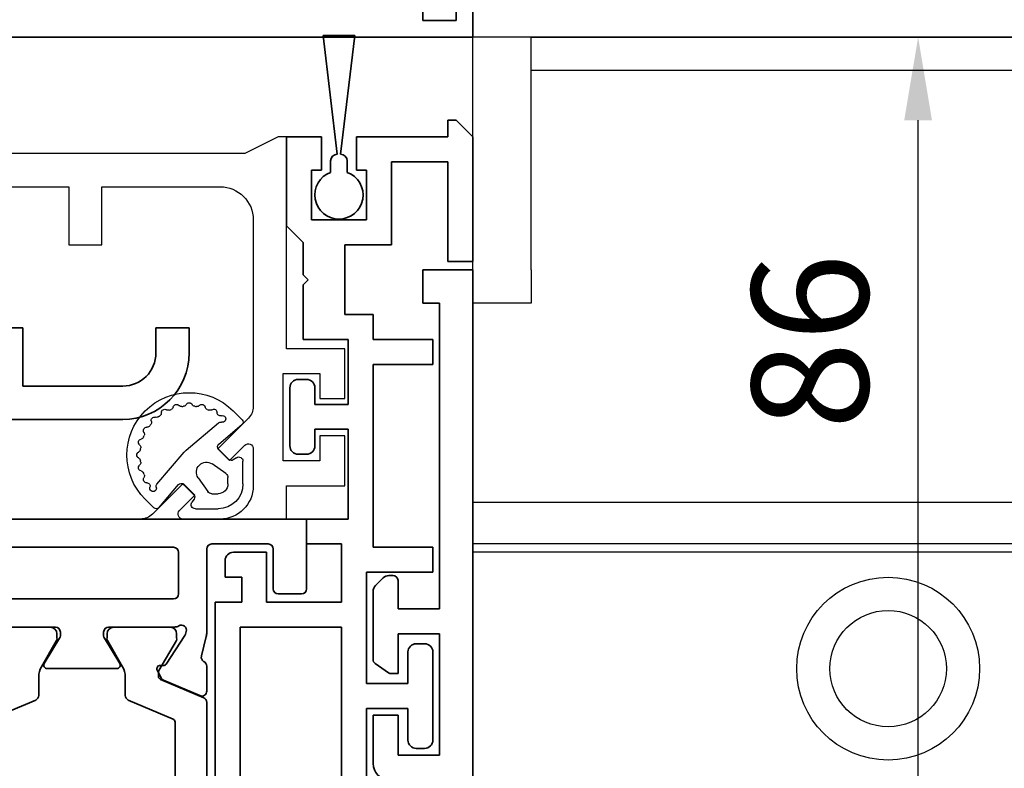
# Model space of a CAD drawing. Units: millimetres. Extents: x 0 to 1189, y 0 to 4976.
# Drawn here: x 1004 to 1063, y 4517 to 4562 of the extents above; entities that cross this region are included whole.
import ezdxf

# ---------------------------------------------------------------- set-up
doc = ezdxf.new("R2010")
doc.units = ezdxf.units.MM
for name, color, linetype in [('BLOCK_325530-XX-1-20_Zusatz Vertikalprofil NSK$0$BLOCK_325530-XX-1-20_Zusatz Vertikalprofil NSK', 253, 'Continuous'), ('BLOCK_325537-XX-1-20_Verhakungsprofil NSK$0$BLOCK_325537-XX-1-20_Verhakungsprofil NSK', 3, 'Continuous'), ('BLOCK_325542-XX-1-20_LM-Träger Abdeckprofil$0$BLOCK_325542-XX-1-20_LM-Träger Abdeckprofil', 3, 'Continuous'), ('BLOCK_32555000120_Vertikalprofil schubweich$0$BLOCK_32555000120_Vertikalprofil schubweich', 3, 'Continuous'), ('BLOCK_325554-XX-1-20_Vertikalprofil fest NSK$0$BLOCK_325554-XX-1-20_Vertikalprofil fest NSK', 3, 'Continuous'), ('BLOCK_325565-XX-1-20_Vertikalprofil fest NSK$0$BLOCK_325565-XX-1-20_Vertikalprofil fest NSK', 3, 'Continuous'), ('BLOCK_325574-XX-1-20_Gummidichtung_RC3_NSK$0$BLOCK_325574-XX-1-20_Gummidichtung_RC3_NSK', 8, 'Continuous'), ('BLOCK_Bodengleiter Draufsicht Pro Green 1$0$Block 257035 Fuehrungswinkel Green$0$Block 257035 Fuehrungswinkel Green', 252, 'Continuous'), ('BLOCK_Bodengleiter Draufsicht Pro Green 1$0$BLOCK_Bodengleiter Draufsicht Pro Green 1', 253, 'Continuous'), ('Duenn', 255, 'Continuous'), ('Mass', 7, 'Continuous'), ('XREF Pro Green RC 2 VP ISO 34 FF NSK$0$Duenn', 7, 'Continuous'), ('XREF Pro Green RC 2 VP ISO 34 ST NSK$0$Duenn', 7, 'Continuous')]:
    doc.layers.add(name, color=color, linetype=linetype)
doc.layers.add('BLOCK_Bodengleiter Draufsicht Pro Green 1$0$Mass', color=7, linetype='Continuous', true_color=0xffffff)
doc.styles.add('Bemassungstext (DORMA)', font='isocpeur.ttf', dxfattribs={"height": 3.5})
doc.dimstyles.new('DORMA_M', dxfattribs={"dimtxt": 3.5, "dimasz": 2.5, "dimexe": 2, "dimexo": 0, "dimgap": 1.5, "dimtad": 1, "dimdec": 1, "dimtxsty": 'Bemassungstext (DORMA)', "dimcen": 0.1, "dimclrd": 256, "dimclrt": 256, "dimadec": 8, "dimazin": 2, "dimtfac": 1, "dimtdec": 1, "dimtmove": 0, "dimatfit": 3, "dimfxl": 1, "dimtolj": 1, "dimlwd": -1, "dimarcsym": 0})

# ---------------------------------------------------------------- blocks, each defined once
blk = doc.blocks.new('*D295')
at = {"layer": 'Defpoints', "color": 0, "transparency": 16777216}
for p in [(1058.106, 4560.996), (1061.356, 4560.996), (1021.328, 4474.996)]:
    blk.add_point(p, dxfattribs=at)
at = {"layer": 'Mass', "color": 0, "lineweight": -2, "transparency": 16777216}
for p, q in [((1061.356, 4560.996), (1054.106, 4560.996)), ((1021.328, 4474.996), (1062.106, 4474.996))]:
    blk.add_line(p, q, dxfattribs=at)
at = {"layer": 'Mass', "transparency": 16777216}
blk.add_line((1058.106, 4479.996), (1058.106, 4555.996), dxfattribs=at)
for points in [[(1057.272, 4555.996), (1058.939, 4555.996), (1058.106, 4560.996)], [(1057.272, 4479.996), (1058.939, 4479.996), (1058.106, 4474.996)]]:
    blk.add_solid(points, dxfattribs=at)
at = {"layer": 'Mass', "transparency": 16777216, "insert": (1051.606, 4542.682), "char_height": 7, "attachment_point": 5, "rotation": 90, "style": 'Bemassungstext (DORMA)'}
blk.add_mtext('\\A1;86', dxfattribs=at)
blk = doc.blocks.new('BLOCK_325537-XX-1-20_Verhakungsprofil NSK$0$BLOCK_325537-XX-1-20_Verhakungsprofil NSK')
at = {"color": 3, "linetype": 'Continuous', "lineweight": 35}
for p, q in [((0, 0), (0, -3)), ((5.5, 0), (0, 0)), ((5.5, -3.2), (5.5, 0)), ((1.5, -1.5), (3.7, -1.5)), ((1.5, -3), (1.5, -1.5)), ((3.7, -6.75), (3.7, -1.5)), ((0, -3), (1.5, -3)), ((5.5, -12.1), (5.5, -4.2)), ((0, -8.25), (0, -5.25)), ((0, -5.25), (1.5, -5.25)), ((1.5, -5.25), (1.5, -6.75)), ((1.5, -6.75), (3.7, -6.75)), ((3.5, -8.25), (0, -8.25)), ((3.5, -20.999), (3.5, -8.25)), ((5.2, -12.4), (5.5, -12.1)), ((5.5, -12.7), (5.2, -12.4)), ((5.5, -17), (5.5, -12.7)), ((13.25, -15.5), (13.25, -19)), ((15.25, -15.5), (13.25, -15.5)), ((15.25, -19), (15.25, -15.5)), ((23.25, -15.5), (23.25, -17)), ((25.25, -15.5), (23.25, -15.5)), ((25.25, -15.5), (25.25, -17)), ((7.5, -19), (13.25, -19)), ((15.25, -19), (21.25, -19)), ((3.501, -21), (21.25, -21))]:
    blk.add_line(p, q, dxfattribs=at)
for centre, radius, start, end in [((5.5, -3.7), 0.5, 270, 90), ((7.5, -17), 2, 180, 270), ((21.25, -17), 2, 270, 0), ((21.25, -17), 4, 270, 0)]:
    blk.add_arc(centre, radius, start, end, dxfattribs=at)
blk = doc.blocks.new('BLOCK_325537-XX-1-20_Verhakungsprofil NSK')
at = {"layer": 'BLOCK_325537-XX-1-20_Verhakungsprofil NSK$0$BLOCK_325537-XX-1-20_Verhakungsprofil NSK', "rotation": 180}
blk.add_blockref('BLOCK_325537-XX-1-20_Verhakungsprofil NSK$0$BLOCK_325537-XX-1-20_Verhakungsprofil NSK', (0, 0), dxfattribs=at)
blk = doc.blocks.new('BLOCK_32555000120_Vertikalprofil schubweich$0$32555000120')
at = {"layer": 'BLOCK_32555000120_Vertikalprofil schubweich$0$BLOCK_32555000120_Vertikalprofil schubweich', "color": 3, "linetype": 'Continuous', "lineweight": 35}
for p, q in [((0, 40), (0, 0)), ((-1, 3), (-2, 3)), ((-1, 1), (-1, 3)), ((-2, 1), (-1, 1)), ((0, 0), (-2, 0))]:
    blk.add_line(p, q, dxfattribs=at)
blk = doc.blocks.new('BLOCK_32555000120_Vertikalprofil schubweich')
at = {"layer": 'BLOCK_32555000120_Vertikalprofil schubweich$0$BLOCK_32555000120_Vertikalprofil schubweich', "rotation": 90.00000000000001}
blk.add_blockref('BLOCK_32555000120_Vertikalprofil schubweich$0$32555000120', (0, 0), dxfattribs=at)
blk = doc.blocks.new('XREF Pro Green RC 2 VP ISO 34 ST NSK')
at = {"layer": 'XREF Pro Green RC 2 VP ISO 34 ST NSK$0$Duenn'}
blk.add_blockref('BLOCK_325537-XX-1-20_Verhakungsprofil NSK', (42.299, 59.002), dxfattribs=at)
at = {"layer": 'XREF Pro Green RC 2 VP ISO 34 ST NSK$0$Duenn', "xscale": -1}
blk.add_blockref('BLOCK_32555000120_Vertikalprofil schubweich', (0, 57), dxfattribs=at)
blk = doc.blocks.new('BLOCK_325554-XX-1-20_Vertikalprofil fest NSK$0$BLOCK_325554-XX-1-20_Vertikalprofil fest NSK')
at = {"layer": 'BLOCK_325554-XX-1-20_Vertikalprofil fest NSK$0$BLOCK_325554-XX-1-20_Vertikalprofil fest NSK', "color": 3, "linetype": 'Continuous', "lineweight": 35}
for p, q in [((-4.5, 38.3), (-4.5, 39.7)), ((-4.2, 40), (0, 40)), ((0, 40), (0, 0)), ((-1.8, 38), (-4.2, 38)), ((-1.5, 34.3), (-1.5, 37.7)), ((-8.85, 34), (-10.35, 34)), ((-8.241, 33.678), (-7.069, 33.97)), ((-6.827, 34), (-1.8, 34)), ((-10.626, 33.583), (-9.703, 31.407)), ((-8.729, 31.558), (-6.999, 32.681)), ((-6.773, 32.765), (-6.929, 32.715)), ((-6.5, 32.059), (-6.5, 28.1)), ((-4.8, 21), (-4.8, 32)), ((-2, 32.3), (-4.5, 32.3)), ((-1.7, 21), (-1.7, 32)), ((-8.81, 31.211), (-8.82, 31.379)), ((-9.101, 31.022), (-9.563, 31.257)), ((-9, 28.6), (-9, 24.4)), ((-8.696, 28.771), (-7.177, 27.844)), ((-6.8, 27.8), (-7.021, 27.8)), ((-8.696, 24.229), (-7.177, 25.156)), ((-6.8, 25.2), (-7.021, 25.2)), ((-6.5, 20.941), (-6.5, 24.9))]:
    blk.add_line(p, q, dxfattribs=at)
at = {"layer": 'BLOCK_325554-XX-1-20_Vertikalprofil fest NSK$0$BLOCK_325554-XX-1-20_Vertikalprofil fest NSK', "color": 8, "linetype": 'Continuous', "lineweight": 35}
for p, q in [((-11.03, 34), (-21.97, 34)), ((-10.753, 33.817), (-9.652, 31.222)), ((-20.779, 32.1), (-12.221, 32.1)), ((-10.893, 29.283), (-12.037, 31.978)), ((-9.119, 31.127), (-7.306, 32.173)), ((-7.144, 32.19), (-6.9, 32.19)), ((-6.51, 31.8), (-6.51, 28.4)), ((-9.468, 31.1), (-9.219, 31.1)), ((-9.487, 29.1), (-10.617, 29.1)), ((-7.306, 28.027), (-8.887, 28.939)), ((-6.9, 28.01), (-7.144, 28.01)), ((-7.306, 24.973), (-8.887, 24.061)), ((-6.9, 24.99), (-7.144, 24.99)), ((-6.51, 21.2), (-6.51, 24.6)), ((-10.893, 23.717), (-12.037, 21.022)), ((-9.487, 23.9), (-10.617, 23.9))]:
    blk.add_line(p, q, dxfattribs=at)
at = {"layer": 'BLOCK_325554-XX-1-20_Vertikalprofil fest NSK$0$BLOCK_325554-XX-1-20_Vertikalprofil fest NSK', "color": 3, "linetype": 'Continuous', "lineweight": 35}
for centre, radius, start, end in [((-4.2, 39.7), 0.3, 90, 180), ((-4.2, 38.3), 0.3, 180, 270), ((-1.8, 37.7), 0.3, 0, 90), ((-10.35, 33.7), 0.3, 90, 203), ((-8.85, 33.7), 0.3, 26.65394, 90), ((-8.314, 33.969), 0.3, 206.65394, 284), ((-6.827, 33), 1, 90, 104), ((-1.8, 34.3), 0.3, 270, 0), ((-6.836, 32.429), 0.3, 108, 123), ((-6.68, 32.48), 0.3, 328.21167, 108), ((-6, 32.059), 0.5, 148.21167, 180), ((-4.5, 32), 0.3, 90, 180), ((-2, 32), 0.3, 0, 90), ((-9.427, 31.524), 0.3, 203, 243), ((-8.62, 31.39), 0.2, 123, 183.20069), ((-9.01, 31.2), 0.2, 243, 3.20069), ((-8.8, 28.6), 0.2, 58.6, 180), ((-7.021, 28.1), 0.3, 238.6, 270), ((-6.8, 28.1), 0.3, 270, 0), ((-7.021, 24.9), 0.3, 90, 121.4), ((-6.8, 24.9), 0.3, 0, 90), ((-8.8, 24.4), 0.2, 180, 301.4)]:
    blk.add_arc(centre, radius, start, end, dxfattribs=at)
at = {"layer": 'BLOCK_325554-XX-1-20_Vertikalprofil fest NSK$0$BLOCK_325554-XX-1-20_Vertikalprofil fest NSK', "color": 8, "linetype": 'Continuous', "lineweight": 35}
for centre, radius, start, end in [((-11.03, 33.7), 0.3, 23, 90), ((-12.221, 31.9), 0.2, 23, 90), ((-7.206, 32), 0.2, 71.80513, 120), ((-6.9, 31.8), 0.39, 0, 90), ((-9.468, 31.3), 0.2, 203, 270), ((-9.219, 31.3), 0.2, 270, 300), ((-10.617, 29.4), 0.3, 203, 270), ((-9.487, 27.9), 1.2, 60, 90), ((-7.206, 28.2), 0.2, 240, 288.19487), ((-6.9, 28.4), 0.39, 270, 0), ((-7.206, 24.8), 0.2, 71.80513, 120), ((-6.9, 24.6), 0.39, 0, 90), ((-10.617, 23.6), 0.3, 90, 157), ((-9.487, 25.1), 1.2, 270, 300)]:
    blk.add_arc(centre, radius, start, end, dxfattribs=at)
blk = doc.blocks.new('BLOCK_325554-XX-1-20_Vertikalprofil fest NSK')
at = {"layer": 'BLOCK_325554-XX-1-20_Vertikalprofil fest NSK$0$BLOCK_325554-XX-1-20_Vertikalprofil fest NSK', "xscale": -1, "rotation": 270}
blk.add_blockref('BLOCK_325554-XX-1-20_Vertikalprofil fest NSK$0$BLOCK_325554-XX-1-20_Vertikalprofil fest NSK', (0, 0), dxfattribs=at)
blk = doc.blocks.new('BLOCK_325530-XX-1-20_Zusatz Vertikalprofil NSK$0$BLOCK_325530-XX-1-20_Zusatz Vertikalprofil NSK')
at = {"layer": 'BLOCK_325530-XX-1-20_Zusatz Vertikalprofil NSK$0$BLOCK_325530-XX-1-20_Zusatz Vertikalprofil NSK', "color": 8, "linetype": 'Continuous', "lineweight": 35}
for p, q in [((9.7, 0), (9.7, 1)), ((9.7, 1), (10.2, 1)), ((11.2, 0), (10.2, 1)), ((0, -5.35), (0, 0)), ((2.1, 0), (0, 0)), ((2.1, -2), (2.1, 0)), ((4.2, 0), (4.2, -2)), ((9.7, 0), (4.2, 0)), ((11.2, -7.5), (11.2, 0)), ((9.7, -1.5), (6.3, -1.5)), ((6.3, -1.5), (6.3, -6.5)), ((9.7, -7.5), (9.7, -1.5)), ((1.5, -2), (2.1, -2)), ((1.5, -5), (1.5, -2)), ((4.2, -2), (4.8, -2)), ((4.8, -2), (4.8, -5)), ((4.8, -5), (1.5, -5)), ((1, -6.35), (0, -5.35)), ((1, -8.3), (1, -6.35)), ((6.3, -6.5), (3.5, -6.5)), ((3.5, -6.5), (3.5, -10.7)), ((11.2, -7.5), (9.7, -7.5)), ((1.3, -8.6), (1, -8.3)), ((1, -8.9), (1.3, -8.6)), ((1, -12.2), (1, -8.9)), ((3.5, -10.7), (5.2, -10.7)), ((5.2, -10.7), (5.2, -12.2)), ((3.7, -12.2), (1, -12.2)), ((3.7, -16.1), (3.7, -12.2)), ((5.2, -12.2), (8.8, -12.2)), ((8.8, -12.2), (8.8, -13.7)), ((8.8, -13.7), (5.2, -13.7)), ((5.2, -13.7), (5.2, -24.7)), ((0.7, -14.6), (1.2, -14.6)), ((0.2, -18.6), (0.2, -15.1)), ((1.7, -15.1), (1.7, -16.1)), ((1.7, -16.1), (3.7, -16.1)), ((3.7, -17.6), (1.7, -17.6)), ((1.7, -17.6), (1.7, -18.6)), ((3.7, -23), (3.7, -17.6)), ((1.2, -19.1), (0.7, -19.1)), ((1.2, -24.5), (1.2, -23)), ((1.2, -23), (3.7, -23)), ((3.3, -24.5), (1.2, -24.5)), ((3.3, -28), (3.3, -24.5)), ((5.2, -24.7), (8.8, -24.7)), ((8.8, -24.7), (8.8, -26.2)), ((-3.2, -25), (-1.2, -25)), ((-1.2, -25), (-1.2, -28)), ((-3.7, -25.5), (-3.7, -26.5)), ((-2.7, -26.5), (-3.7, -26.5)), ((-2.7, -28), (-2.7, -26.5)), ((8.8, -26.2), (4.8, -26.2)), ((4.8, -26.2), (4.8, -32.9)), ((-4.3, -75), (-4.3, -28)), ((-4.3, -28), (-2.7, -28)), ((-1.2, -28), (3.3, -28)), ((-2.8, -29.5), (-2.8, -39.08)), ((3.3, -29.5), (-2.8, -29.5)), ((3.3, -39.08), (3.3, -29.5)), ((7.8, -30.5), (8.3, -30.5)), ((7.3, -32.9), (7.3, -31)), ((8.8, -31), (8.8, -36.3)), ((4.8, -32.9), (7.3, -32.9)), ((7.3, -34.4), (4.8, -34.4)), ((4.8, -34.4), (4.8, -39.1)), ((7.3, -36.3), (7.3, -34.4)), ((8.3, -36.8), (7.8, -36.8))]:
    blk.add_line(p, q, dxfattribs=at)
for centre, radius, start, end in [((-0.001, 0), 0.001, 0, 90), ((0.7, -15.1), 0.5, 90, 180), ((1.2, -15.1), 0.5, 0, 90), ((0.7, -18.6), 0.5, 180, 270), ((1.2, -18.6), 0.5, 270, 0), ((-3.2, -25.5), 0.5, 90, 180), ((7.8, -31), 0.5, 90, 180), ((8.3, -31), 0.5, 0, 90), ((7.8, -36.3), 0.5, 180, 270), ((8.3, -36.3), 0.5, 270, 0)]:
    blk.add_arc(centre, radius, start, end, dxfattribs=at)
blk = doc.blocks.new('BLOCK_325530-XX-1-20_Zusatz Vertikalprofil NSK')
at = {"layer": 'BLOCK_325530-XX-1-20_Zusatz Vertikalprofil NSK$0$BLOCK_325530-XX-1-20_Zusatz Vertikalprofil NSK'}
blk.add_blockref('BLOCK_325530-XX-1-20_Zusatz Vertikalprofil NSK$0$BLOCK_325530-XX-1-20_Zusatz Vertikalprofil NSK', (0, 0), dxfattribs=at)
blk = doc.blocks.new('BLOCK_325542-XX-1-20_LM-Träger Abdeckprofil$0$BLOCK_325542-XX-1-20_LM-Träger Abdeckprofil')
at = {"color": 3, "linetype": 'Continuous', "lineweight": 35}
for p, q in [((-10, -0.3), (-10, -72)), ((-4, -45.2), (-4, -42.3)), ((-8, -42.8), (-5.5, -42.8)), ((-8, -50.1), (-8, -42.8)), ((-5.5, -42.8), (-5.5, -45.2)), ((-5.5, -45.2), (-4, -45.2)), ((-5.5, -47.7), (-5.5, -50.1)), ((-5.095, -47.7), (-5.5, -47.7)), ((-4.128, -48.311), (-4.923, -47.754)), ((-4, -52.643), (-4, -48.556)), ((-5.5, -50.1), (-8, -50.1)), ((-8, -51.6), (-5.5, -51.6)), ((-8, -70), (-8, -51.6)), ((-5.5, -51.6), (-5.5, -53.3)), ((-4.604, -53.454), (-4.146, -52.996)), ((-5.2, -53.6), (-4.957, -53.6)), ((-7, -70), (-8, -70)), ((-7, -72), (-7, -70)), ((-10, -72), (-7, -72))]:
    blk.add_line(p, q, dxfattribs=at)
for centre, radius, start, end in [((-5, -42.3), 1, 0, 90), ((-5.095, -48), 0.3, 55, 90), ((-4.3, -48.556), 0.3, 0, 55), ((-4.5, -52.643), 0.5, 315, 0), ((-5.2, -53.3), 0.3, 180, 270), ((-4.957, -53.1), 0.5, 270, 315)]:
    blk.add_arc(centre, radius, start, end, dxfattribs=at)
blk = doc.blocks.new('BLOCK_325542-XX-1-20_LM-Träger Abdeckprofil')
at = {"layer": 'BLOCK_325542-XX-1-20_LM-Träger Abdeckprofil$0$BLOCK_325542-XX-1-20_LM-Träger Abdeckprofil'}
blk.add_blockref('BLOCK_325542-XX-1-20_LM-Träger Abdeckprofil$0$BLOCK_325542-XX-1-20_LM-Träger Abdeckprofil', (0, 0), dxfattribs=at)
blk = doc.blocks.new('BLOCK_325565-XX-1-20_Vertikalprofil fest NSK$0$BLOCK_325554-XX-1-20_Vertikalprofil fest NSK')
at = {"layer": 'BLOCK_325565-XX-1-20_Vertikalprofil fest NSK$0$BLOCK_325565-XX-1-20_Vertikalprofil fest NSK'}
for p, q in [((2, 38.8), (2, 42.3)), ((2, 42.3), (5, 42.3)), ((5, 42.3), (5, 40.8)), ((7.25, 40.8), (7.25, 42.3)), ((7.25, 42.3), (10.25, 42.3)), ((10.25, 42.3), (10.25, 38.8)), ((5, 40.8), (3.5, 40.8)), ((3.5, 40.8), (3.5, 38.6)), ((8.75, 40.8), (7.25, 40.8)), ((8.75, 38.6), (8.75, 40.8)), ((-4.5, 38.3), (-4.5, 39.7)), ((-4.2, 40), (0, 40)), ((0, 40), (0, 38.8)), ((0, 38.8), (2, 38.8)), ((3.5, 38.6), (8.75, 38.6)), ((10.25, 38.8), (23, 38.8)), ((23, 38.8), (23, 38.3)), ((-1.8, 38), (-4.2, 38)), ((23, 38.3), (22, 36.3)), ((-1.5, 34.3), (-1.5, 37.7)), ((4.225, 36.8), (2, 36.8)), ((18, 36.8), (6.778, 36.8)), ((3.518, 35.368), (4.438, 36.288)), ((6.071, 36.507), (4.225, 34.661)), ((22, 36.3), (22, 21.05)), ((4.225, 34.661), (3.518, 35.368)), ((0, 34.8), (0, 32.575)), ((20, 27.7), (20, 34.8)), ((-8.85, 34), (-10.35, 34)), ((-8.241, 33.678), (-7.069, 33.97)), ((-6.827, 34), (-1.8, 34)), ((-10.626, 33.583), (-9.703, 31.407)), ((0.512, 32.362), (1.432, 33.282)), ((1.432, 33.282), (2.139, 32.575)), ((-8.729, 31.558), (-6.999, 32.681)), ((-6.773, 32.765), (-6.929, 32.715)), ((2.139, 32.575), (0.293, 30.729)), ((-6.5, 32.059), (-6.5, 28.1)), ((-4.8, 21), (-4.8, 32)), ((-2, 32.3), (-4.5, 32.3)), ((-1.7, 21), (-1.7, 32)), ((-8.81, 31.211), (-8.82, 31.379)), ((-9.101, 31.022), (-9.563, 31.257)), ((0, 30.022), (0, 0)), ((-9, 28.6), (-9, 24.4)), ((-8.696, 28.771), (-7.177, 27.844)), ((-6.8, 27.8), (-7.021, 27.8)), ((16.5, 25.7), (16.5, 27.7)), ((16.5, 27.7), (20, 27.7)), ((20, 25.7), (16.5, 25.7)), ((20, 21.05), (20, 25.7)), ((-8.696, 24.229), (-7.177, 25.156)), ((-6.8, 25.2), (-7.021, 25.2)), ((-6.5, 20.941), (-6.5, 24.9))]:
    blk.add_line(p, q, dxfattribs=at)
at = {"layer": 'BLOCK_325565-XX-1-20_Vertikalprofil fest NSK$0$BLOCK_325565-XX-1-20_Vertikalprofil fest NSK', "color": 8}
for p, q in [((-11.03, 34), (-21.97, 34)), ((-10.753, 33.817), (-9.652, 31.222)), ((-20.779, 32.1), (-12.221, 32.1)), ((-10.893, 29.283), (-12.037, 31.978)), ((-9.119, 31.127), (-7.306, 32.173)), ((-7.144, 32.19), (-6.9, 32.19)), ((-6.51, 31.8), (-6.51, 28.4)), ((-9.468, 31.1), (-9.219, 31.1)), ((-9.487, 29.1), (-10.617, 29.1)), ((-7.306, 28.027), (-8.887, 28.939)), ((-6.9, 28.01), (-7.144, 28.01)), ((-7.306, 24.973), (-8.887, 24.061)), ((-6.9, 24.99), (-7.144, 24.99)), ((-6.51, 21.2), (-6.51, 24.6)), ((-10.893, 23.717), (-12.037, 21.022)), ((-9.487, 23.9), (-10.617, 23.9))]:
    blk.add_line(p, q, dxfattribs=at)
at = {"layer": 'BLOCK_325565-XX-1-20_Vertikalprofil fest NSK$0$BLOCK_325565-XX-1-20_Vertikalprofil fest NSK'}
for centre, radius, start, end in [((-4.2, 39.7), 0.3, 90, 180), ((-4.2, 38.3), 0.3, 180, 270), ((-1.8, 37.7), 0.3, 0, 90), ((2, 34.8), 2, 90, 180), ((4.225, 36.5), 0.3, 315, 90), ((6.778, 35.8), 1, 90, 135), ((18, 34.8), 2, 0, 90), ((-10.35, 33.7), 0.3, 90, 203), ((-8.85, 33.7), 0.3, 26.65394, 90), ((-8.314, 33.969), 0.3, 206.65394, 284), ((-6.827, 33), 1, 90, 104), ((-1.8, 34.3), 0.3, 270, 0), ((-6.836, 32.429), 0.3, 108, 123), ((-6.68, 32.48), 0.3, 328.21167, 108), ((0.3, 32.575), 0.3, 180, 315), ((-6, 32.059), 0.5, 148.21167, 180), ((-4.5, 32), 0.3, 90, 180), ((-2, 32), 0.3, 0, 90), ((-9.427, 31.524), 0.3, 203, 243), ((-8.62, 31.39), 0.2, 123, 183.20069), ((-9.01, 31.2), 0.2, 243, 3.20069), ((1, 30.022), 1, 135, 180), ((-8.8, 28.6), 0.2, 58.6, 180), ((-7.021, 28.1), 0.3, 238.6, 270), ((-6.8, 28.1), 0.3, 270, 0), ((-7.021, 24.9), 0.3, 90, 121.4), ((-6.8, 24.9), 0.3, 0, 90), ((-8.8, 24.4), 0.2, 180, 301.4)]:
    blk.add_arc(centre, radius, start, end, dxfattribs=at)
at = {"layer": 'BLOCK_325565-XX-1-20_Vertikalprofil fest NSK$0$BLOCK_325565-XX-1-20_Vertikalprofil fest NSK', "color": 8}
for centre, radius, start, end in [((-11.03, 33.7), 0.3, 23, 90), ((-12.221, 31.9), 0.2, 23, 90), ((-7.206, 32), 0.2, 71.80513, 120), ((-6.9, 31.8), 0.39, 0, 90), ((-9.468, 31.3), 0.2, 203, 270), ((-9.219, 31.3), 0.2, 270, 300), ((-10.617, 29.4), 0.3, 203, 270), ((-9.487, 27.9), 1.2, 60, 90), ((-7.206, 28.2), 0.2, 240, 288.19487), ((-6.9, 28.4), 0.39, 270, 0), ((-7.206, 24.8), 0.2, 71.80513, 120), ((-6.9, 24.6), 0.39, 0, 90), ((-10.617, 23.6), 0.3, 90, 157), ((-9.487, 25.1), 1.2, 270, 300)]:
    blk.add_arc(centre, radius, start, end, dxfattribs=at)
blk = doc.blocks.new('BLOCK_325565-XX-1-20_Vertikalprofil fest NSK')
at = {"layer": 'BLOCK_325565-XX-1-20_Vertikalprofil fest NSK$0$BLOCK_325565-XX-1-20_Vertikalprofil fest NSK', "xscale": -1, "rotation": 270}
blk.add_blockref('BLOCK_325565-XX-1-20_Vertikalprofil fest NSK$0$BLOCK_325554-XX-1-20_Vertikalprofil fest NSK', (0, 0), dxfattribs=at)
blk = doc.blocks.new('BLOCK_325574-XX-1-20_Gummidichtung_RC3_NSK$0$BLOCK_325574-XX-1-20_Gummidichtung_RC3_NSK')
at = {"layer": 'BLOCK_325574-XX-1-20_Gummidichtung_RC3_NSK$0$BLOCK_325574-XX-1-20_Gummidichtung_RC3_NSK', "linetype": 'Continuous'}
for p, q in [((2.121, 36.179), (3.486, 36.179)), ((4.501, 34.726), (5.681, 36.117)), ((5.975, 36.129), (6.505, 35.598)), ((3.693, 35.783), (3.561, 35.594)), ((2.121, 35.278), (2.491, 35.278)), ((2.737, 35.15), (3.313, 34.322)), ((3.583, 35.338), (4.207, 34.714)), ((0.621, 33.314), (0.621, 34.679)), ((1.522, 34.309), (1.522, 34.679)), ((4.149, 32.766), (5.793, 34.703)), ((2.478, 33.487), (1.65, 34.063)), ((1.206, 33.239), (1.017, 33.107)), ((2.086, 32.593), (1.462, 33.217)), ((2.097, 31.007), (4.034, 32.651)), ((0.683, 31.119), (2.074, 32.299)), ((1.202, 30.295), (0.671, 30.825))]:
    blk.add_line(p, q, dxfattribs=at)
for centre, radius, start, end in [((2.121, 34.679), 1.5, 90, 180), ((3.486, 35.927), 0.252, 325, 90), ((5.833, 35.987), 0.2, 45, 139.67787), ((3.853, 32.947), 3.75, 225, 45), ((3.724, 35.48), 0.2, 145, 225), ((2.121, 34.679), 0.599, 90, 180), ((2.491, 34.978), 0.3, 34.83091, 90), ((6.025, 34.944), 0.2, 342.24046, 196.09979), ((4.348, 34.856), 0.2, 225, 319.67787), ((5.64, 34.833), 0.2, 319.67787, 16.09979), ((6.406, 34.822), 0.2, 162.24046, 270.36526), ((6.408, 34.422), 0.2, 326.68932, 90.36526), ((1.822, 34.309), 0.3, 180, 235.16909), ((2.821, 33.979), 0.6, 235.16909, 34.83091), ((6.742, 34.202), 0.2, 146.68932, 203.4855), ((3.853, 32.947), 2.95, 21.5145, 23.4855), ((6.784, 34.102), 0.2, 201.5145, 258.31068), ((6.703, 33.71), 0.2, 311.68932, 78.31068), ((0.873, 33.314), 0.252, 180, 305), ((1.32, 33.076), 0.2, 45, 125), ((6.969, 33.412), 0.2, 131.68932, 188.4855), ((3.853, 32.947), 2.95, 6.5145, 8.4855), ((6.983, 33.304), 0.2, 186.5145, 243.31068), ((1.944, 32.452), 0.2, 310.32213, 45), ((3.386, 33.414), 1, 310.32213, 319.67787), ((3.853, 32.947), 2.95, 351.5145, 353.4855), ((6.983, 32.589), 0.2, 116.68932, 173.4855), ((6.803, 32.947), 0.2, 296.68932, 63.31068), ((6.784, 31.791), 0.2, 101.68932, 158.4855), ((6.703, 32.183), 0.2, 281.68932, 48.31068), ((6.969, 32.482), 0.2, 171.5145, 228.31068), ((6.408, 31.472), 0.2, 266.68932, 33.31068), ((6.742, 31.691), 0.2, 156.5145, 213.31068), ((3.853, 32.947), 2.95, 336.5145, 338.4855), ((0.813, 30.967), 0.2, 130.32213, 225), ((1.856, 30.775), 0.2, 73.90021, 287.75954), ((1.967, 31.16), 0.2, 253.90021, 310.32213), ((5.939, 30.861), 0.2, 251.68932, 18.31068), ((6.319, 30.986), 0.2, 141.5145, 198.31068), ((3.853, 32.947), 2.95, 321.5145, 323.4855), ((6.385, 31.072), 0.2, 86.68932, 143.4855), ((1.978, 30.394), 0.2, 359.63474, 107.75954), ((2.378, 30.392), 0.2, 179.63474, 303.31068), ((2.598, 30.058), 0.2, 66.5145, 123.31068), ((3.853, 32.947), 2.95, 246.5145, 248.4855), ((2.698, 30.016), 0.2, 11.68932, 68.4855), ((5.009, 30.016), 0.2, 111.5145, 168.31068), ((3.853, 32.947), 2.95, 291.5145, 293.4855), ((5.109, 30.058), 0.2, 56.68932, 113.4855), ((5.328, 30.392), 0.2, 236.68932, 3.31068), ((5.728, 30.415), 0.2, 126.5145, 183.31068), ((3.853, 32.947), 2.95, 306.5145, 308.4855), ((5.814, 30.481), 0.2, 71.68932, 128.4855), ((3.09, 30.097), 0.2, 191.68932, 318.31068), ((3.388, 29.831), 0.2, 81.5145, 138.31068), ((3.853, 32.947), 2.95, 261.5145, 263.4855), ((3.496, 29.817), 0.2, 26.68932, 83.4855), ((3.853, 29.997), 0.2, 206.68932, 333.31068), ((4.211, 29.817), 0.2, 96.5145, 153.31068), ((3.853, 32.947), 2.95, 276.5145, 278.4855), ((4.318, 29.831), 0.2, 41.68932, 98.4855), ((4.617, 30.097), 0.2, 221.68932, 348.31068)]:
    blk.add_arc(centre, radius, start, end, dxfattribs=at)
blk = doc.blocks.new('BLOCK_325574-XX-1-20_Gummidichtung_RC3_NSK')
at = {"layer": 'BLOCK_325574-XX-1-20_Gummidichtung_RC3_NSK$0$BLOCK_325574-XX-1-20_Gummidichtung_RC3_NSK', "xscale": -1, "rotation": 270}
blk.add_blockref('BLOCK_325574-XX-1-20_Gummidichtung_RC3_NSK$0$BLOCK_325574-XX-1-20_Gummidichtung_RC3_NSK', (0, 0), dxfattribs=at)
blk = doc.blocks.new('XREF Pro Green RC 2 VP ISO 34 FF NSK$0$05010712332')
at = {"color": 8, "linetype": 'Continuous', "lineweight": 35}
for p, q in [((9.6, 0.95), (2.45, 0.1)), ((9.6, -0.95), (9.6, 0.95)), ((2.05, 0.5), (1.361, 0.5)), ((1.361, -0.5), (2.05, -0.5)), ((2.45, -0.1), (9.6, -0.95))]:
    blk.add_line(p, q, dxfattribs=at)
for centre, radius, start, end in [((0, 0), 1.45, 20.17127, 339.82873), ((2.05, 0.1), 0.4, 0, 90), ((2.05, -0.1), 0.4, 270, 0)]:
    blk.add_arc(centre, radius, start, end, dxfattribs=at)
blk = doc.blocks.new('XREF Pro Green RC 2 VP ISO 34 FF NSK')
at = {"layer": 'XREF Pro Green RC 2 VP ISO 34 FF NSK$0$Duenn', "xscale": -1, "rotation": 270}
blk.add_blockref('XREF Pro Green RC 2 VP ISO 34 FF NSK$0$05010712332', (41.95, 76.5), dxfattribs=at)
at = {"layer": 'XREF Pro Green RC 2 VP ISO 34 FF NSK$0$Duenn'}
for name, p in [('BLOCK_325530-XX-1-20_Zusatz Vertikalprofil NSK', (38.8, 80)), ('BLOCK_325565-XX-1-20_Vertikalprofil fest NSK', (0, 57)), ('BLOCK_325574-XX-1-20_Gummidichtung_RC3_NSK', (0, 57)), ('BLOCK_325554-XX-1-20_Vertikalprofil fest NSK', (0, 57))]:
    blk.add_blockref(name, p, dxfattribs=at)
at = {"layer": 'XREF Pro Green RC 2 VP ISO 34 FF NSK$0$Duenn', "rotation": 180}
blk.add_blockref('BLOCK_325542-XX-1-20_LM-Träger Abdeckprofil', (40, 0), dxfattribs=at)
blk = doc.blocks.new('BLOCK_Bodengleiter Draufsicht Pro Green 1$0$Bodengleiter Draufsicht Verhakung')
at = {"layer": 'BLOCK_Bodengleiter Draufsicht Pro Green 1$0$BLOCK_Bodengleiter Draufsicht Pro Green 1', "color": 8}
for p, q in [((-54.97, 38.001), (-11.999, 38.001)), ((-54.97, 36), (-54.97, 38)), ((-11.999, 36), (-54.97, 36.001)), ((-54.97, 24), (-54.97, 36)), ((-54.97, 24), (-54.97, 22)), ((-54.97, 22), (-58.47, 22)), ((0, 10), (-58.47, 10.002)), ((0, 7.5), (-58.47, 7.502)), ((0, 7.5), (-58.47, 7.502)), ((0, 7), (-58.47, 7.002))]:
    blk.add_line(p, q, dxfattribs=at)
for radius in [5.5, 3.5]:
    blk.add_circle((-33.5, 0.001), radius, dxfattribs=at)
blk = doc.blocks.new('BLOCK_Bodengleiter Draufsicht Pro Green 1$0$Block 257035 Fuehrungswinkel Green$0$BLOCK 257035 Fuehrungswinkel Green')
at = {"layer": 'BLOCK_Bodengleiter Draufsicht Pro Green 1$0$Mass', "xscale": -1}
blk.add_blockref('BLOCK_Bodengleiter Draufsicht Pro Green 1$0$Bodengleiter Draufsicht Verhakung', (-107.273, -39.002), dxfattribs=at)
blk = doc.blocks.new('BLOCK_Bodengleiter Draufsicht Pro Green 1')
at = {"layer": 'BLOCK_Bodengleiter Draufsicht Pro Green 1$0$Block 257035 Fuehrungswinkel Green$0$Block 257035 Fuehrungswinkel Green', "xscale": -1}
blk.add_blockref('BLOCK_Bodengleiter Draufsicht Pro Green 1$0$Block 257035 Fuehrungswinkel Green$0$BLOCK 257035 Fuehrungswinkel Green', (-52.303, 1), dxfattribs=at)

msp = doc.modelspace()

# ---------------------------------------------------------------- linework, layer by layer
at = {"layer": 'Duenn', "color": 3}
msp.add_line((1077.29940676, 4560.99640488), (1031.32759552, 4560.99640488), dxfattribs=at)
at = {"layer": 'Duenn', "color": 8}
msp.add_line((1031.32759552, 4543.49640261), (1031.32759552, 4560.99640454), dxfattribs=at)

# ---------------------------------------------------------------- block references
at = {"rotation": 180}
msp.add_blockref('XREF Pro Green RC 2 VP ISO 34 ST NSK', (1031.32759552, 4617.99640491), dxfattribs=at)
msp.add_blockref('XREF Pro Green RC 2 VP ISO 34 FF NSK', (981.33326103, 4474.99636074))
at = {"layer": 'Duenn', "color": 8}
msp.add_blockref('BLOCK_Bodengleiter Draufsicht Pro Green 1', (1034.83330509, 4560.99640488), dxfattribs=at)

# ---------------------------------------------------------------- dimensions: what is measured, and where the dimension line sits
at = {"layer": 'Mass'}
dim = msp.add_linear_dim(base=(1058.10553973, 4560.99642925), p1=(1021.3275943, 4474.99636074), p2=(1061.35553973, 4560.99642925), angle=90, dimstyle='DORMA_M', override={"dimdec": 0, "dimtdec": 8}, dxfattribs=at)
dim.commit()
dim.dimension.update_dxf_attribs({"geometry": '*D295', "text_midpoint": (1058.10553973, 4542.6824713), "dimtype": 160})

doc.saveas('drawing.dxf')
